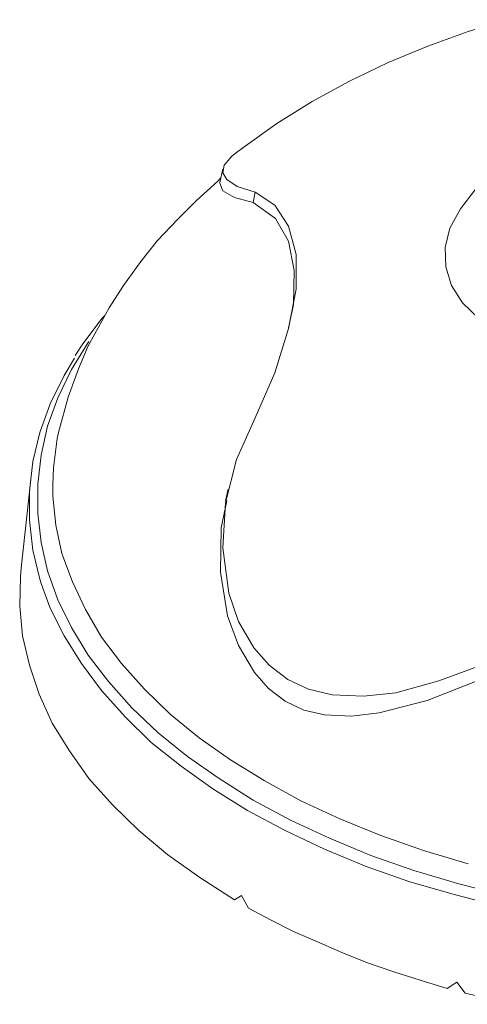
# Model space of a CAD drawing. Units: inches. Extents: x 0.5 to 16.1, y 0.5 to 11.2.
# Drawn here: x 10.1 to 11, y 3.1 to 5 of the extents above; entities that cross this region are included whole.
import ezdxf

# ---------------------------------------------------------------- set-up
doc = ezdxf.new("R2010")
doc.units = ezdxf.units.IN
doc.header["$MEASUREMENT"] = 0
doc.layers.add('Layer 1', color=7, linetype='Continuous')

msp = doc.modelspace()

# ---------------------------------------------------------------- linework, layer by layer
at = {"layer": 'Layer 1', "color": 7, "lineweight": 18, "true_color": 0xffffff}
for points in [[(11.0972, 5.0375), (11.0181, 5.0139), (10.9375, 4.9847), (10.8583, 4.9514), (10.7806, 4.9139), (10.7056, 4.8736), (10.6347, 4.8292), (10.5667, 4.7806), (10.5542, 4.7708)], [(10.5542, 4.7708), (10.5444, 4.7639), (10.5292, 4.7458), (10.5264, 4.7306), (10.5347, 4.7167), (10.5556, 4.7028), (10.5917, 4.6917)], [(10.5264, 4.7375), (10.5208, 4.7111)], [(10.5222, 4.7194), (10.5167, 4.7139), (10.4736, 4.675), (10.4361, 4.6375), (10.3958, 4.5944), (10.3625, 4.5528), (10.3278, 4.5042), (10.2986, 4.4597), (10.2764, 4.4194), (10.2569, 4.3833), (10.2375, 4.3375), (10.2167, 4.2806), (10.1972, 4.2097)], [(10.5875, 4.6708), (10.55, 4.6806), (10.5264, 4.6944), (10.5208, 4.7097), (10.5208, 4.7111)], [(11.0792, 4.4125), (11.0389, 4.4389), (11.0069, 4.4694), (10.9847, 4.5042), (10.9736, 4.5417), (10.9722, 4.5806), (10.9819, 4.6194), (11.0028, 4.6583), (11.0319, 4.6958), (11.0583, 4.7194)], [(10.5875, 4.6708), (10.5917, 4.6917)], [(10.5917, 4.6917), (10.6306, 4.6653), (10.6583, 4.6236), (10.6736, 4.5667), (10.6736, 4.4972), (10.6583, 4.4181), (10.6306, 4.3292), (10.5917, 4.2389)], [(10.6583, 4.4194), (10.6681, 4.4653), (10.6694, 4.5347), (10.6583, 4.5931), (10.6319, 4.6389), (10.5875, 4.6708)], [(10.2903, 4.4444), (10.2847, 4.4389), (10.2458, 4.3875), (10.2306, 4.3639)], [(10.2583, 4.3917), (10.2569, 4.3903), (10.2236, 4.3361), (10.1958, 4.2792), (10.175, 4.2222), (10.1625, 4.1639), (10.1556, 4.1056), (10.1556, 4.0472), (10.1625, 3.9889), (10.175, 3.9319), (10.1958, 3.8736), (10.2236, 3.8181), (10.2569, 3.7625), (10.2972, 3.7097), (10.3444, 3.6569), (10.3972, 3.6069), (10.4556, 3.5597), (10.5194, 3.5153), (10.5875, 3.4722)], [(10.1625, 3.9069), (10.1597, 3.9153), (10.1458, 3.9736), (10.1389, 4.0333), (10.1389, 4.0917), (10.1458, 4.1514), (10.1597, 4.2097), (10.1806, 4.2667), (10.2083, 4.3236), (10.2292, 4.3583)], [(10.5917, 4.2389), (10.5542, 4.1556), (10.5319, 4.0681), (10.5264, 3.9778), (10.5389, 3.8875), (10.5583, 3.8306), (10.5889, 3.7778), (10.6194, 3.7431), (10.6569, 3.7139), (10.6986, 3.6944), (10.7458, 3.6833), (10.8083, 3.6806), (10.8736, 3.6875), (10.9597, 3.7111), (11.0486, 3.7444), (11.1333, 3.7889), (11.2167, 3.8431)], [(10.1972, 4.2097), (10.1944, 4.1972), (10.1875, 4.1389), (10.1861, 4.1042)], [(10.1417, 4.1153), (10.1222, 3.9375)], [(10.1861, 4.1042), (10.1861, 4.0819), (10.1917, 4.0236), (10.2042, 3.9667), (10.225, 3.9097), (10.2514, 3.8542), (10.2833, 3.7986), (10.3236, 3.7458), (10.3694, 3.6944), (10.4208, 3.6444), (10.4792, 3.5972), (10.5417, 3.5528), (10.6097, 3.5111), (10.6833, 3.4708), (10.7611, 3.4347), (10.8431, 3.4014), (10.9292, 3.3708), (11.0181, 3.3444)], [(10.5375, 4.0958), (10.5319, 4.0722)], [(11.2181, 3.8194), (11.1278, 3.7597), (11.0333, 3.7097), (10.9361, 3.6722), (10.8403, 3.6472), (10.7847, 3.6403), (10.7306, 3.6431), (10.6889, 3.6528), (10.6514, 3.6708), (10.6181, 3.6958), (10.5903, 3.7278), (10.5583, 3.7819), (10.5361, 3.8417), (10.5222, 3.9292), (10.5236, 4.0181), (10.5347, 4.0722)], [(10.1222, 3.9375), (10.1208, 3.9208), (10.1194, 3.8611), (10.125, 3.8014), (10.1389, 3.7431), (10.1583, 3.6847), (10.1847, 3.6264), (10.2194, 3.5708), (10.2583, 3.5153), (10.3056, 3.4625), (10.3583, 3.4111), (10.4167, 3.3625), (10.4806, 3.3167), (10.55, 3.2722)], [(11.0861, 3.2583), (10.9931, 3.2819), (10.9014, 3.3083), (10.8139, 3.3389), (10.7306, 3.3736), (10.6514, 3.4111), (10.5764, 3.4514), (10.5069, 3.4944), (10.4431, 3.5403), (10.3833, 3.5875), (10.3306, 3.6389), (10.2833, 3.6917), (10.2431, 3.7458), (10.2083, 3.8014), (10.1806, 3.8569), (10.1625, 3.9069)], [(10.5875, 3.4722), (10.6625, 3.4319), (10.7403, 3.3958), (10.8236, 3.3611), (10.9097, 3.3306), (11, 3.3042), (11.0917, 3.2806)], [(10.55, 3.2722), (10.5639, 3.2806)], [(10.55, 3.2722), (10.5639, 3.2806)], [(10.5639, 3.2806), (10.5778, 3.2556)], [(10.5778, 3.2556), (10.6222, 3.2319), (10.6681, 3.2083), (10.7167, 3.1875), (10.7653, 3.1667), (10.8167, 3.1458), (10.8694, 3.1278), (10.9222, 3.1111), (10.9764, 3.0944)], [(10.9764, 3.0944), (10.9958, 3.1069)], [(10.9958, 3.1069), (11.0125, 3.0847)], [(11.0125, 3.0847), (11.1083, 3.0625)]]:
    msp.add_lwpolyline(points, dxfattribs=at)

doc.saveas('drawing.dxf')
